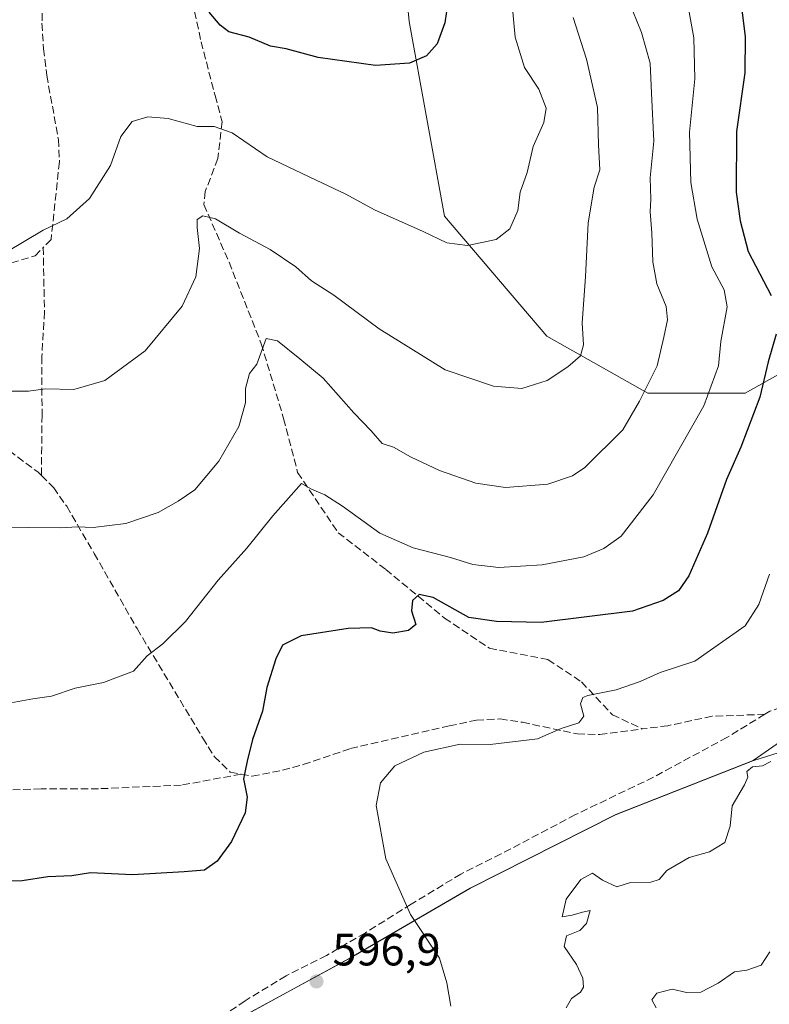
# Model space of a CAD drawing. Units: metres. Extents: x 566560 to 569996, y 4724125 to 4726472.
# Drawn here: x 568429 to 568594, y 4724748 to 4724965 of the extents above; entities that cross this region are included whole.
import ezdxf

# ---------------------------------------------------------------- set-up
doc = ezdxf.new("R2010")
doc.units = ezdxf.units.M
doc.header["$MEASUREMENT"] = 0
doc.linetypes.add('DGN Style 3', pattern=[2.307223458686699, 1.648016756204785, -0.6592067024819142])
for name, color, linetype, lineweight in [('Arbolado forestal CxS', 92, 'Continuous', 0), ('Curva de nivel maestra', 30, 'Continuous', 30), ('Curva de nivel normal', 30, 'Continuous', 0), ('Espacio natural protegido', 121, 'Continuous', 13), ('Espacio natural protegido CxS', 121, 'Continuous', 0), ('Municipio', 91, 'Continuous', 13), ('Municipio CxS', 4, 'Continuous', 0), ('Prado CxS', 92, 'Continuous', 0), ('Punto de cota en terreno', 7, 'Continuous', 0), ('Rótulo de punto de cota en terreno', 7, 'Continuous', 0), ('Senda', 7, 'DGN Style 3', 0)]:
    doc.layers.add(name, color=color, linetype=linetype, lineweight=lineweight)
doc.styles.add('Style-Arial', font='txt')

# ---------------------------------------------------------------- blocks, each defined once
blk = doc.blocks.new('*U11')
at = {"layer": 'Espacio natural protegido CxS', "color": 121, "linetype": 'Continuous', "lineweight": 0, "flags": 128}
blk.add_lwpolyline([(568753.1670333343, 4724829.399033335), (568726.2570000013, 4724826.582966669), (568691.9880000004, 4724823.794033335), (568686.8820000002, 4724823.186033334), (568661.0139666664, 4724820.104966667), (568634.8569666666, 4724815.126033335), (568632.5879666667, 4724814.460033336), (568631.7459666665, 4724814.2121), (568628.669966666, 4724813.309033334), (568623.5659333321, 4724811.810033334), (568613.5150666663, 4724808.859066667), (568590.5210333342, 4724801.583966666), (568560.1489999992, 4724789.637033333), (568527.9839666674, 4724773.380966667), (568501.2760333341, 4724757.865033334), (568478.1339999997, 4724745.256066666), (568449.649966666, 4724729.239), (568427.7780333345, 4724717.260033334)], dxfattribs=at)
blk = doc.blocks.new('5PATER')
at = {"layer": 'Prado CxS', "linetype": 'Continuous', "lineweight": 0}
h = blk.add_hatch(color=51, dxfattribs=at)
edge = h.paths.add_edge_path()
edge.add_ellipse((0, 0), major_axis=(-0.1095731443231308, -0.1110710700762829), ratio=0.9994222409660322, start_angle=0, end_angle=360)

msp = doc.modelspace()

# ---------------------------------------------------------------- linework, layer by layer
at = {"layer": 'Arbolado forestal CxS', "color": 92, "linetype": 'Continuous', "lineweight": 0}
for points in [[(568508.7438000003, 4725024.458699999, 636.2531000000017), (568514.6391000003, 4724964.6679, 626.437300000005), (568522.4441000001, 4724921.7345, 620.8932000000059), (568545.0005000001, 4724895.220899999, 616.8156000000017), (568567.3284999998, 4724882.7031, 610.4271000000008), (568588.7944, 4724882.7029, 602.9504000000015), (568595.9889000002, 4724886.711100001, 599.9452000000019), (568607.0894999999, 4724867.0997, 591.3175999999949), (568614.1139000002, 4724841.8101, 588.4171999999963), (568605.6837999999, 4724826.3555, 590.2504999999946), (568604.3645000001, 4724811.198100001, 589.193299999999), (568590.5913000006, 4724801.6351, 590.2831000000006), (568560.2209000001, 4724789.6851, 592.5587999999989), (568528.0503000002, 4724773.4253, 591.8000999999931), (568501.3501000004, 4724757.916099999, 597.2399000000005), (568492.2883000001, 4724752.979699999, 597.1408999999985), (568478.1996999999, 4724745.3059, 596.1762000000017), (568449.7191000005, 4724729.286499999, 592.7497000000003), (568426.9130999995, 4724708.6643, 588.9948000000004)], [(568595.9889000002, 4724886.711100001, 599.9452000000019), (568588.7944, 4724882.7029, 602.9504000000015), (568567.3284999998, 4724882.7031, 610.4271000000008), (568545.0005000001, 4724895.220899999, 616.8156000000017), (568522.4441000001, 4724921.7345, 620.8932000000059), (568514.6391000003, 4724964.6679, 626.437300000005), (568508.7438000003, 4725024.458699999, 636.2531000000017)], [(568604.3645000001, 4724811.198100001, 589.193299999999), (568605.6837999999, 4724826.3555, 590.2504999999946), (568614.1139000002, 4724841.8101, 588.4171999999963), (568607.0894999999, 4724867.0997, 591.3175999999949), (568595.9889000002, 4724886.711100001, 599.9452000000019), (568588.7944, 4724882.7029, 602.9504000000015), (568567.3284999998, 4724882.7031, 610.4271000000008), (568545.0005000001, 4724895.220899999, 616.8156000000017), (568522.4441000001, 4724921.7345, 620.8932000000059), (568514.6391000003, 4724964.6679, 626.437300000005), (568508.7438000003, 4725024.458699999, 636.2531000000017)], [(568604.3645000001, 4724811.198100001, 589.193299999999), (568605.6837999999, 4724826.3555, 590.2504999999946), (568614.1139000002, 4724841.8101, 588.4171999999963), (568607.0894999999, 4724867.0997, 591.3175999999949), (568595.9889000002, 4724886.711100001, 599.9452000000019), (568588.7944, 4724882.7029, 602.9504000000015), (568567.3284999998, 4724882.7031, 610.4271000000008), (568545.0005000001, 4724895.220899999, 616.8156000000017), (568522.4441000001, 4724921.7345, 620.8932000000059), (568514.6391000003, 4724964.6679, 626.437300000005), (568508.7438000003, 4725024.458699999, 636.2531000000017)], [(568216.1201, 4724730.9301, 590.6650999999983), (568236.3923000004, 4724723.5593, 590.823900000003), (568309.9385000002, 4724699.393100001, 587.443499999994), (568365.6233000001, 4724668.9231, 582.178899999999), (568376.3091000002, 4724672.1611, 582.0253999999986), (568380.3679000001, 4724678.636499999, 582.5194000000047), (568396.6067000004, 4724685.536499999, 584.4266999999963), (568426.9130999995, 4724708.6643, 588.9948000000004), (568449.7191000005, 4724729.286499999, 592.7497000000003), (568478.1996999999, 4724745.3059, 596.1762000000017), (568492.2883000001, 4724752.979699999, 597.1408999999985), (568501.3501000004, 4724757.916099999, 597.2399000000005), (568528.0503000002, 4724773.4253, 591.8000999999931), (568560.2209000001, 4724789.6851, 592.5587999999989), (568590.5913000006, 4724801.6351, 590.2831000000006), (568604.3645000001, 4724811.198100001, 589.193299999999)], [(568216.1201, 4724730.9301, 590.6650999999983), (568236.3923000004, 4724723.5593, 590.823900000003), (568309.9385000002, 4724699.393100001, 587.443499999994), (568365.6233000001, 4724668.9231, 582.178899999999), (568376.3091000002, 4724672.1611, 582.0253999999986), (568380.3679000001, 4724678.636499999, 582.5194000000047), (568396.6067000004, 4724685.536499999, 584.4266999999963), (568426.9130999995, 4724708.6643, 588.9948000000004), (568449.7191000005, 4724729.286499999, 592.7497000000003), (568478.1996999999, 4724745.3059, 596.1762000000017), (568492.2883000001, 4724752.979699999, 597.1408999999985), (568501.3501000004, 4724757.916099999, 597.2399000000005), (568528.0503000002, 4724773.4253, 591.8000999999931), (568560.2209000001, 4724789.6851, 592.5587999999989), (568590.5913000006, 4724801.6351, 590.2831000000006), (568604.3645000001, 4724811.198100001, 589.193299999999)], [(568426.9130999995, 4724708.6643, 588.9948000000004), (568449.7191000005, 4724729.286499999, 592.7497000000003), (568478.1996999999, 4724745.3059, 596.1762000000017), (568492.2883000001, 4724752.979699999, 597.1408999999985), (568501.3501000004, 4724757.916099999, 597.2399000000005), (568528.0503000002, 4724773.4253, 591.8000999999931), (568560.2209000001, 4724789.6851, 592.5587999999989), (568590.5913000006, 4724801.6351, 590.2831000000006), (568604.3645000001, 4724811.198100001, 589.193299999999), (568611.1507000001, 4724808.136299999, 588.2421999999933), (568640.6507000001, 4724798.782299999, 589.1144000000058), (568658.1961000003, 4724790.009500001, 596.6670000000013), (568678.9316999996, 4724790.009299999, 605.5966999999946), (568684.5146000005, 4724795.591700001, 608.7116999999998), (568684.4433000004, 4724795.833900001, 608.7115000000049), (568692.1986999996, 4724794.640100001, 611.1459000000032), (568700.0765000005, 4724791.683900001, 613.4625999999989), (568719.0465000002, 4724799.7137, 622.9272000000057), (568730.9644999999, 4724804.7589, 627.9964999999938), (568746.9886999996, 4724794.8267, 630.1968999999954), (568764.6734999996, 4724786.206300001, 632.3726000000024)]]:
    msp.add_polyline3d(points, dxfattribs=at)
at = {"layer": 'Curva de nivel maestra', "color": 30, "linetype": 'Continuous', "lineweight": 30, "flags": 128}
for points, elevation in [([(568587.1200000001, 4724974.940099999), (568588.8300000001, 4724961.380100001), (568588.7100000001, 4724953.3301), (568586.8700000001, 4724940.4301), (568586.8499999996, 4724927.0001), (568587.7300000004, 4724920.670100001), (568589.4800000004, 4724913.9101), (568594.54, 4724904.2601)], 600), ([(568523.2100000001, 4724969.4101), (568522.4600000001, 4724964.4101), (568520.7999999998, 4724959.7501), (568518.4699999997, 4724957.130100001), (568514.6699999999, 4724955.520099999), (568507.2000000002, 4724954.9801), (568494.4900000002, 4724956.7301), (568487.4699999997, 4724958.6801), (568484, 4724959.270099999), (568479.25, 4724961.200099999), (568474.8200000003, 4724962.4301), (568472.8600000005, 4724963.9001), (568470.4400000004, 4724966.7401)], 625.0000000000001), ([(568595.6200000001, 4724895.690099999), (568593.8899999997, 4724889.5801), (568592.0199999996, 4724881.8101), (568587.8499999996, 4724870.770099999), (568584.7100000001, 4724863.610099999), (568580.4900000002, 4724851.790100001), (568576.3899999997, 4724842.4001), (568574.1200000001, 4724839.0701), (568570.7000000002, 4724836.9101), (568563.9600000001, 4724834.600099999), (568543.7300000004, 4724832.050100001), (568533.8700000001, 4724832.2601), (568527.7599999999, 4724833.210100001), (568519.9199999999, 4724837.5601), (568516.8099999996, 4724838.2601), (568515.3300000001, 4724836.940099999), (568515.1100000005, 4724834.6501), (568516.1200000001, 4724831.600099999), (568514.4800000004, 4724830.340100001), (568510.9900000002, 4724829.720100001), (568508.1799999997, 4724830.1801), (568506.3200000003, 4724830.9301), (568501.1399999997, 4724830.7501), (568490.7400000002, 4724829.100099999), (568486.6600000003, 4724827.0801), (568485.1799999997, 4724824.0701), (568483.2000000002, 4724817.7401), (568482.2000000002, 4724812.530099999), (568480, 4724806.280099999), (568478.8399999999, 4724801.450099999), (568478.04, 4724797.590100001), (568478.8499999996, 4724793.520099999), (568478.4000000004, 4724790.0701), (568475.3799999999, 4724783.7401), (568472.25, 4724779.4001), (568469.4199999999, 4724777.440099999), (568464.9000000004, 4724777.030099999), (568453.5, 4724776.370100001), (568444.25, 4724776.800100001), (568440.1600000003, 4724776.190099999), (568434.7999999998, 4724775.9801), (568429.1299999999, 4724775.050100001), (568423.7999999998, 4724775.0001)], 600)]:
    msp.add_lwpolyline(points, dxfattribs=dict(at, elevation=elevation))
at = {"layer": 'Curva de nivel normal', "color": 30, "linetype": 'Continuous', "lineweight": 0, "flags": 128}
for points, elevation in [([(568563.0599999996, 4724969.290100001), (568565.8899999997, 4724962.270099999), (568567.7999999998, 4724955.470100001), (568568.1600000003, 4724948.860099999), (568568.6699999999, 4724938.270099999), (568567.8300000001, 4724930.210100001), (568567.9400000004, 4724925.5101), (568567.8200000003, 4724922.6601), (568568.2000000002, 4724918.090100001), (568568.4000000004, 4724911.6801), (568569.2999999998, 4724906.8301), (568571.3399999999, 4724901.770099999), (568571.6799999997, 4724898.8301), (568570.8799999999, 4724895.0601), (568569.3700000001, 4724888.690099999), (568565.4400000004, 4724880.950099999), (568561.7800000003, 4724874.5601), (568553.4100000003, 4724866.270099999), (568550.6699999999, 4724864.450099999), (568545.2400000002, 4724862.5701), (568535.8899999997, 4724861.8301), (568529.3600000005, 4724862.800100001), (568521.3099999996, 4724865.640100001), (568514.9400000004, 4724868.640100001), (568511.1500000004, 4724870.7401), (568508.6600000003, 4724871.590100001), (568506.2199999997, 4724874.4001), (568502.3899999997, 4724878.350099999), (568495.6600000003, 4724885.9801), (568490.5, 4724890.290100001), (568485.5199999996, 4724894.2501), (568483.0099999999, 4724894.720100001), (568480.9699999997, 4724889.0701), (568479.3300000001, 4724887.050100001), (568478.4900000002, 4724883.710100001), (568478.4900000002, 4724880.5101), (568477.0199999996, 4724875.350099999), (568472.6100000005, 4724867.6801), (568467.2800000003, 4724861.360099999), (568463.6200000001, 4724858.850099999), (568459.1799999997, 4724856.340100001), (568452.0199999996, 4724853.9101), (568444.8600000005, 4724853.030099999), (568441.3200000003, 4724853.210100001), (568437.6900000004, 4724852.9901), (568430.6600000003, 4724853.0601), (568422.5599999996, 4724852.860099999)], 610), ([(568425.7999999998, 4724913.8301), (568433.7999999998, 4724918.630100001), (568439.0099999999, 4724921.130100001), (568444.0599999996, 4724925.6501), (568448.6500000004, 4724932.880100001), (568450.9500000002, 4724939.280099999), (568453.4400000004, 4724942.6601), (568456.8799999999, 4724943.6601), (568461.4299999997, 4724943.270099999), (568467.7800000003, 4724941.5001), (568471.5899999999, 4724941.540100001), (568475.5099999999, 4724940.120100001), (568483.2599999999, 4724934.860099999), (568493.9100000003, 4724929.770099999), (568500.6100000005, 4724926.5701), (568506.9500000002, 4724923.140100001), (568517.6699999999, 4724918.360099999), (568522.9199999999, 4724915.8201), (568527.4800000004, 4724915.2301), (568533.8099999996, 4724916.5601), (568536.8399999999, 4724918.9101), (568538.5899999999, 4724922.960100001), (568539.1299999999, 4724927.0101), (568540.6699999999, 4724931.4001), (568541.9600000001, 4724937.0801), (568544.3399999999, 4724942.4101), (568544.8700000001, 4724945.550100001), (568543.25, 4724949.790100001), (568540.0599999996, 4724954.520099999), (568538.0099999999, 4724961.2401), (568537.3899999997, 4724968.370100001)], 620), ([(568576.2599999999, 4724967.530099999), (568577.5, 4724961.100099999), (568577.7000000002, 4724952.0601), (568576.54, 4724940.290100001), (568576.79, 4724929.200099999), (568578.2400000002, 4724921.0801), (568581.4500000002, 4724910.590100001), (568584.1799999997, 4724905.460100001), (568584.8300000001, 4724901.7501), (568583.4199999999, 4724894.0801), (568582.9000000004, 4724888.7401), (568579.6900000004, 4724879.870100001), (568568.5099999999, 4724860.2601), (568561.4199999999, 4724851.1501), (568557.6100000005, 4724848.4101), (568553.1600000003, 4724846.590100001), (568543.9800000004, 4724844.800100001), (568534.4199999999, 4724844.2401), (568528.7100000001, 4724844.860099999), (568523.7400000002, 4724846.450099999), (568515.4800000004, 4724848.530099999), (568508.1100000005, 4724851.7601), (568499.8799999999, 4724857.770099999), (568495.9900000002, 4724860.280099999), (568493.0300000003, 4724861.5001), (568490.8099999996, 4724862.710100001), (568484.4800000004, 4724855.5801), (568478.7999999998, 4724848.460100001), (568472.4400000004, 4724841.450099999), (568465.25, 4724832.290100001), (568460.2000000002, 4724827.4001), (568456.7599999999, 4724824.7401), (568453.7400000002, 4724821.3101), (568447.1299999999, 4724818.840100001), (568440.8499999996, 4724817.550100001), (568435.6500000004, 4724815.8301), (568431.5099999999, 4724815.220100001), (568423.3600000005, 4724813.7401)], 605), ([(568425.5099999999, 4724883.110099999), (568430.54, 4724883.140100001), (568434.3300000001, 4724883.600099999), (568440.5999999996, 4724883.470100001), (568447.4000000004, 4724885.4801), (568456.3499999996, 4724892.0101), (568464.4800000004, 4724901.9001), (568467.5300000003, 4724908.3301), (568468.3499999996, 4724914.630100001), (568467.7699999996, 4724919.2401), (568467.8399999999, 4724921.020099999), (568469.0499999998, 4724921.780099999), (568471.8799999999, 4724921.130100001), (568477.1299999999, 4724918.0101), (568483.9400000004, 4724914.360099999), (568489.6200000001, 4724910.590100001), (568493.0700000003, 4724907.4801), (568497.9800000004, 4724904.280099999), (568507.9600000001, 4724896.890100001), (568522.5700000003, 4724887.8201), (568533.2699999996, 4724884.210100001), (568539.4600000001, 4724883.720100001), (568545.0899999999, 4724885.4901), (568549.6399999997, 4724888.4801), (568552.4199999999, 4724890.940099999), (568553.1100000005, 4724893.380100001), (568552.79, 4724898.2301), (568553.54, 4724908.360099999), (568554.1200000001, 4724920.2301), (568555.4500000002, 4724928.140100001), (568556.6799999997, 4724931.970100001), (568556.3899999997, 4724937.470100001), (568556.2199999997, 4724945.7501), (568553.7400000002, 4724956.370100001), (568550.8300000001, 4724965.5801)], 615), ([(568594.1900000004, 4724842.7501), (568591.7999999998, 4724836.0801), (568588.8099999996, 4724831.340100001), (568577.7000000002, 4724823.520099999), (568570.04, 4724821.0701), (568565.6500000004, 4724819.0601), (568560.3399999999, 4724817.190099999), (568554.0300000003, 4724815.9901), (568552.9500000002, 4724815.5001), (568552.4699999997, 4724814.120100001), (568553.1799999997, 4724811.420100001), (568552.0999999996, 4724809.940099999), (568548.1500000004, 4724808.710100001), (568542.9800000004, 4724806.370100001), (568532.4800000004, 4724805.170100001), (568525.9000000004, 4724805.200099999), (568517.8399999999, 4724803.440099999), (568511.4299999997, 4724800.450099999), (568508.29, 4724796.6601), (568507.3099999996, 4724791.710100001), (568509.4400000004, 4724779.9301), (568514.9400000004, 4724767.610099999), (568521.29, 4724757.9801), (568522.9299999997, 4724752.540100001), (568523.8300000001, 4724747.440099999)], 595), ([(568594.5, 4724801.370100001), (568592.6299999999, 4724800.4101), (568590.3899999997, 4724800.210100001), (568589.1600000003, 4724799.2301), (568589.3799999999, 4724797.9301), (568588.6399999997, 4724796.2501), (568585.9500000002, 4724791.640100001), (568585.5, 4724787.1601), (568584.3300000001, 4724783.530099999), (568580.9100000003, 4724781.470100001), (568576.4699999997, 4724780.200099999), (568571.5300000003, 4724777.340100001), (568569.7999999998, 4724775.3301), (568567.9800000004, 4724774.780099999), (568563.4699999997, 4724774.690099999), (568560.4699999997, 4724773.7401), (568557.2999999998, 4724775.220100001), (568555.0599999996, 4724776.790100001), (568552.5199999996, 4724775.360099999), (568549.25, 4724771.030099999), (568548.3899999997, 4724767.110099999), (568550.6200000001, 4724767.470100001), (568552.8899999997, 4724768.1501), (568554.5999999996, 4724768.520099999), (568553.7800000003, 4724765.6501), (568552.2800000003, 4724764.090100001), (568549.3600000005, 4724762.9101), (568548.8700000001, 4724760.600099999), (568551.54, 4724756.5801), (568552.9600000001, 4724753.5601), (568553.1200000001, 4724751.640100001), (568552.4299999997, 4724750.5101), (568550.4500000002, 4724749.0701), (568549.2699999996, 4724747.040100001)], 590), ([(568594.2599999999, 4724759.420100001), (568592.3399999999, 4724756.4301), (568589.1399999997, 4724755.370100001), (568586.4800000004, 4724754.9801), (568582.8099999996, 4724752.460100001), (568578.9900000002, 4724750.520099999), (568575.8700000001, 4724750.4101), (568572.6600000003, 4724751.140100001), (568569.3300000001, 4724750.2501), (568568.2100000001, 4724748.800100001), (568569.1500000004, 4724747.040100001)], 585)]:
    msp.add_lwpolyline(points, dxfattribs=dict(at, elevation=elevation))
at = {"layer": 'Espacio natural protegido', "color": 121, "linetype": 'Continuous', "lineweight": 13, "flags": 128}
msp.add_lwpolyline([(568753.1670000012, 4724829.398999999), (568726.2570000018, 4724826.583000002), (568691.988000001, 4724823.794000002), (568686.8820000008, 4724823.186000002), (568661.0140000007, 4724820.105000002), (568634.8570000009, 4724815.126000001), (568632.588000001, 4724814.460000004), (568631.7460000007, 4724814.212100001), (568628.6700000003, 4724813.309), (568623.5659000012, 4724811.810000001), (568613.5151000005, 4724808.859100001), (568590.5210000011, 4724801.584000001), (568560.149000002, 4724789.637), (568527.9840000016, 4724773.381000001), (568501.2760000011, 4724757.864999999), (568478.1340000003, 4724745.256100004), (568449.6500000025, 4724729.239000001), (568427.7780000013, 4724717.259999999), (568410.9900000005, 4724707.293099999), (568392.2840000015, 4724693.525000002), (568380.2990000005, 4724678.586999999), (568370.1840000022, 4724662.464000001)], dxfattribs=at)
at = {"layer": 'Municipio', "color": 91, "linetype": 'Continuous', "lineweight": 13, "flags": 128}
msp.add_lwpolyline([(568753.1670000012, 4724829.398999999), (568726.2570000018, 4724826.583000002), (568691.988000001, 4724823.794000002), (568686.8820000008, 4724823.186000002), (568661.0140000007, 4724820.105000002), (568634.8570000009, 4724815.126000001), (568632.588000001, 4724814.460000004), (568631.7460000007, 4724814.212100001), (568628.6700000003, 4724813.309), (568623.5659000012, 4724811.810000001), (568613.5151000005, 4724808.859100001), (568590.5210000011, 4724801.584000001), (568560.149000002, 4724789.637), (568527.9840000016, 4724773.381000001), (568501.2760000011, 4724757.864999999), (568478.1340000003, 4724745.256100004), (568449.6500000025, 4724729.239000001), (568427.7780000013, 4724717.259999999), (568410.9900000005, 4724707.293099999), (568392.2840000015, 4724693.525000002), (568380.2990000005, 4724678.586999999), (568370.1840000022, 4724662.464000001)], dxfattribs=at)
msp.add_lwpolyline([(568753.1670000012, 4724829.398999999), (568726.2570000018, 4724826.583000002), (568691.988000001, 4724823.794000002), (568686.8820000008, 4724823.186000002), (568661.0140000007, 4724820.105000002), (568634.8570000009, 4724815.126000001), (568632.588000001, 4724814.460000004), (568631.7460000007, 4724814.212100001), (568628.6700000003, 4724813.309), (568623.5659000012, 4724811.810000001), (568613.5151000005, 4724808.859100001), (568590.5210000011, 4724801.584000001), (568560.149000002, 4724789.637), (568527.9840000016, 4724773.381000001), (568501.2760000011, 4724757.864999999), (568478.1340000003, 4724745.256100004), (568449.6500000025, 4724729.239000001), (568427.7780000013, 4724717.259999999), (568410.9900000005, 4724707.293099999), (568392.2840000015, 4724693.525000002), (568380.2990000005, 4724678.586999999), (568370.1840000022, 4724662.464000001)], dxfattribs=at)
at = {"layer": 'Municipio CxS', "color": 4, "linetype": 'Continuous', "lineweight": 0, "flags": 128}
for points in [[(568753.1670333343, 4724829.399033335), (568726.2570000013, 4724826.582966669), (568691.9880000004, 4724823.794033335), (568686.8820000002, 4724823.186033334), (568661.0139666664, 4724820.104966667), (568634.8569666666, 4724815.126033335), (568632.5879666667, 4724814.460033336), (568631.7459666665, 4724814.2121), (568628.669966666, 4724813.309033334), (568623.5659333321, 4724811.810033334), (568613.5150666663, 4724808.859066667), (568590.5210333342, 4724801.583966666), (568560.1489999992, 4724789.637033333), (568527.9839666674, 4724773.380966667), (568501.2760333341, 4724757.865033334), (568478.1339999997, 4724745.256066666), (568449.649966666, 4724729.239), (568427.7780333345, 4724717.260033334)], [(568427.7780333345, 4724717.260033334), (568449.649966666, 4724729.239), (568478.1339999997, 4724745.256066666), (568501.2760333341, 4724757.865033334), (568527.9839666674, 4724773.380966667), (568560.1489999992, 4724789.637033333), (568590.5210333342, 4724801.583966666), (568613.5150666663, 4724808.859066667), (568623.5659333321, 4724811.810033334), (568628.669966666, 4724813.309033334), (568631.7459666665, 4724814.2121), (568632.5879666667, 4724814.460033336), (568634.8569666666, 4724815.126033335), (568661.0139666664, 4724820.104966667), (568686.8820000002, 4724823.186033334), (568691.9880000004, 4724823.794033335), (568726.2570000013, 4724826.582966669), (568753.1670333343, 4724829.399033335)]]:
    msp.add_lwpolyline(points, dxfattribs=at)
at = {"layer": 'Senda', "color": 7, "linetype": 'DGN Style 3', "lineweight": 0}
for points in [[(568462.8300999999, 4724998.420100001, 632.2075000000041), (568460.9501, 4724992.110099999, 631.7027999999991), (568465.2701000003, 4724975.880100001, 628.4897000000057), (568468.6700999998, 4724960.2401, 625.7097000000067), (568471.7600999996, 4724948.360099999, 624.7831000000006), (568473.3101000004, 4724942.5601, 621.8450000000012), (568472.3800999997, 4724934.450099999, 620.0895000000019), (568469.6001000004, 4724927.210100001, 619.3886000000057), (568469.2901, 4724924.3101, 618.6350999999995), (568474.8501000004, 4724911.5701, 616.3929000000062), (568481.9600999998, 4724893.600099999, 613.7967999999964), (568486.9001000002, 4724877.090100001, 611.2580000000017), (568489.9901000002, 4724865.210100001, 610.9856), (568498.9600999998, 4724851.880100001, 608.1285999999964), (568509.4600999998, 4724843.770099999, 604.8202000000019), (568522.4401000004, 4724833.050100001, 601.1983000000037), (568532.3300999999, 4724826.390100001, 600.4787999999971), (568545.2701000003, 4724823.9001, 598.2378000000026), (568552.6801000005, 4724818.970100001, 596.7391000000061), (568559.4801000003, 4724811.720100001, 595.382500000007), (568566.1601, 4724808.5801, 595.9456999999966)], [(568433.6700999998, 4724980.350099999, 628.8552000000054), (568433.5401, 4724964.290100001, 627.2488000000012), (568433.8701, 4724958.6501, 626.1195000000008), (568434.6001000004, 4724952.790100001, 625.7065000000002), (568437.1501000002, 4724938.690099999, 623.9410999999964), (568437.3901000004, 4724933.7301, 622.8358000000007), (568435.5601000004, 4724916.590100001, 621.0669999999955), (568433.8201000001, 4724914.8201, 620.8469999999943)], [(568392.1300999997, 4724900.120100001, 618.4450999999972), (568396.2401000002, 4724899.9001, 618.357600000003), (568401.8501000004, 4724897.610099999, 618.7801999999938), (568402.8901000004, 4724897.550100001, 618.9189000000042), (568407.3201000001, 4724899.840100001, 618.9104999999981), (568416.1700999998, 4724907.670100001, 619.8904999999941), (568417.6401000004, 4724908.520099999, 620.0927999999985), (568422.3701, 4724910.140100001, 620.4968999999984), (568432.0000999998, 4724912.970100001, 620.4956999999995), (568433.8201000001, 4724914.8201, 620.8469999999943)], [(568433.8201000001, 4724914.8201, 620.8469999999943), (568434.0900999998, 4724900.630100001, 618.5722999999998), (568433.5100999996, 4724890.7501, 617.3375999999989), (568433.5500999996, 4724877.8201, 614.8640000000014), (568433.4101, 4724864.4901, 613.9168000000063)], [(568392.1300999997, 4724900.120100001, 618.4450999999972), (568408.5100999996, 4724883.5701, 615.7137999999978), (568415.1601, 4724878.2501, 615.3218999999954), (568432.5900999998, 4724865.300100001, 613.939400000003), (568433.4101, 4724864.4901, 613.9168000000063)], [(568433.4101, 4724864.4901, 613.9168000000063), (568436.1201, 4724861.8201, 613.5286000000051), (568438.9901000002, 4724857.720100001, 612.0890999999974), (568445.0800999999, 4724847.3101, 610.1723999999958), (568454.5301000001, 4724830.720100001, 607.6971000000049), (568469.0401, 4724806.5801, 603.9496999999974), (568471.6001000004, 4724802.460100001, 603.3874999999971), (568475.0900999998, 4724799.0701, 601.9471999999951), (568477.5151000004, 4724798.6151, 601.6235000000015), (568479.9401000004, 4724798.1601, 601.1043000000063), (568486.6401000004, 4724799.4801, 600.681899999996), (568491.2401000002, 4724800.710100001, 601.1364999999934), (568501.6501000002, 4724804.270099999, 600.5506000000023), (568523.4401000004, 4724809.2601, 599.3332999999984), (568529.4901000002, 4724810.5101, 599.5825999999943), (568534.6901000004, 4724810.8101, 599.0589000000036), (568539.6201, 4724810.050100001, 598.2372999999934), (568551.7500999998, 4724807.4801, 596.9385000000038), (568556.7100999998, 4724807.370100001, 595.5332999999955), (568566.1601, 4724808.5801, 595.9456999999966)], [(568622.4501, 4724821.7501, 588.5981999999931), (568613.6401000004, 4724819.280099999, 593.0206999999937), (568605.9700999996, 4724816.280099999, 594.474000000002), (568598.9101, 4724814.1801, 593.8450000000012), (568594.2401000002, 4724812.4901, 593.6175999999978), (568593.1501000002, 4724811.8201, 593.6974000000046)], [(568593.1501000002, 4724811.8201, 593.6974000000046), (568584.7901, 4724806.710100001, 593.7344000000012), (568568.5701000001, 4724797.950099999, 593.7559000000037), (568551.3400999998, 4724789.6801, 594.9097000000038), (568534.9600999998, 4724781.020099999, 594.707899999994), (568526.0500999996, 4724776.5701, 595.5957999999955), (568515.0900999998, 4724769.940099999, 597.3101000000024), (568504.9401000004, 4724763.610099999, 599.6548000000039), (568496.3800999997, 4724758.610099999, 599.6055000000051), (568487.4200999998, 4724754.100099999, 599.8304999999964), (568478.3901000004, 4724748.590100001, 597.9471999999951), (568466.0100999996, 4724740.190099999, 596.5893000000069), (568446.5401, 4724726.4801, 593.6377999999969), (568427.2801000001, 4724712.270099999, 591.5412000000069), (568411.0900999998, 4724700.7401, 589.6745999999986), (568392.5800999999, 4724686.050100001, 586.7446000000054), (568381.1601, 4724676.9801, 586.4713000000047), (568376.9801000003, 4724672.7501, 584.1652999999933), (568373.0500999996, 4724669.800100001, 583.523199999996), (568363.5702000001, 4724665.7501, 582.2051999999967)], [(568593.1501000002, 4724811.8201, 593.6974000000046), (568581.5201000003, 4724811.390100001, 593.7523999999976), (568571.7600999996, 4724809.300100001, 595.3864999999934), (568566.1601, 4724808.5801, 595.9456999999966)], [(568477.5151000004, 4724798.6151, 601.6235000000015), (568464.3057000004, 4724796.182700001, 603.6220999999932), (568446.0494999997, 4724795.388900001, 605.5963999999949), (568433.3494999995, 4724795.388900001, 604.2538000000059), (568418.2681, 4724794.8597, 603.6481000000058), (568397.3661000002, 4724794.8597, 603.0200000000041), (568375.4055000005, 4724795.6535, 603.1959000000061), (568355.0327000003, 4724795.918099999, 604.1696999999986), (568327.2512999997, 4724790.890900001, 603.0875999999989), (568305.2909000004, 4724787.186899999, 602.0130999999965), (568299.2055000003, 4724784.2763, 601.5402999999933), (568297.3532999996, 4724782.4243, 601.3879000000015), (568294.2251000004, 4724779.3751, 600.5268000000069)]]:
    msp.add_polyline3d(points, dxfattribs=at)

# ---------------------------------------------------------------- block references
at = {"layer": 'Espacio natural protegido CxS', "color": 121, "linetype": 'Continuous', "lineweight": 0}
msp.add_blockref('*U11', (0, 0), dxfattribs=at)
at = {"layer": 'Punto de cota en terreno', "color": 7, "linetype": 'Continuous', "lineweight": 0, "xscale": 10, "yscale": 10, "zscale": 10}
msp.add_blockref('5PATER', (568494.1600000003, 4724752.869999999, 596.8999999999943), dxfattribs=at)

# ---------------------------------------------------------------- texts
at = {"layer": 'Rótulo de punto de cota en terreno', "color": 7, "linetype": 'Continuous', "lineweight": 0, "style": 'Style-Arial'}
msp.add_text('596,9', height=7.000000000000002, dxfattribs=at).set_placement((568497.6878000004, 4724756.397800001))

doc.saveas('drawing.dxf')
